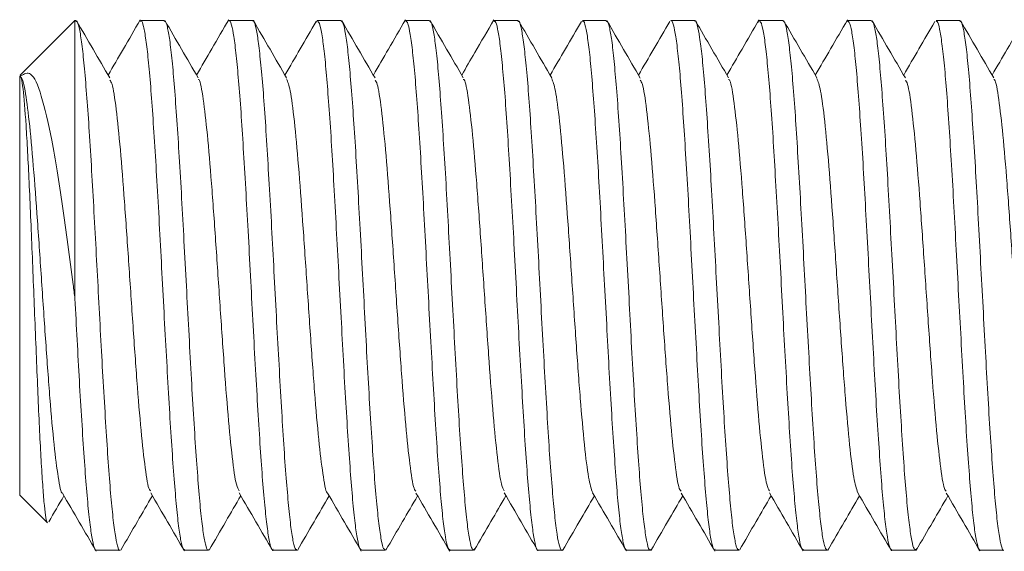
# Model space of a CAD drawing. Units: millimetres. Extents: x -760 to 1165, y -1132 to 1420.
# Drawn here: x 842 to 851, y 574 to 578 of the extents above; entities that cross this region are included whole.
import ezdxf

# ---------------------------------------------------------------- set-up
doc = ezdxf.new("R2010")
doc.units = ezdxf.units.MM

msp = doc.modelspace()

# ---------------------------------------------------------------- linework, layer by layer
at = {"color": 7, "linetype": 'Continuous', "lineweight": 0}
for p, q in [((842.9709, 578.3696), (842.4765, 577.8752)), ((842.9792, 578.3696), (842.9709, 578.3696)), ((842.9709, 578.3696), (842.9709, 575.8502)), ((843.7795, 578.3696), (843.5645, 578.3696)), ((844.5792, 578.3696), (844.3641, 578.3696)), ((845.153, 578.3513), (845.1622, 578.3692)), ((845.3791, 578.3696), (845.1645, 578.3696)), ((845.9519, 578.3518), (845.9575, 578.3661)), ((846.1795, 578.3696), (845.9644, 578.3696)), ((846.9792, 578.3696), (846.7642, 578.3696)), ((847.7792, 578.3696), (847.5644, 578.3696)), ((848.5795, 578.3696), (848.3645, 578.3696)), ((849.1517, 578.3491), (849.1621, 578.3693)), ((849.3791, 578.3696), (849.1641, 578.3696)), ((849.9531, 578.3541), (849.9581, 578.3665)), ((850.1792, 578.3696), (849.9645, 578.3696)), ((850.9794, 578.3696), (850.7645, 578.3696)), ((842.4709, 577.869), (842.4709, 574.0696)), ((842.4709, 574.0696), (842.7219, 573.8186)), ((843.1641, 573.5696), (843.3791, 573.5696)), ((843.9644, 573.5696), (844.1792, 573.5696)), ((844.7645, 573.5696), (844.9794, 573.5696)), ((845.5642, 573.5696), (845.7792, 573.5696)), ((845.7912, 573.586), (845.7862, 573.5731)), ((846.3645, 573.5696), (846.5791, 573.5696)), ((846.5912, 573.5889), (846.5815, 573.57)), ((847.1645, 573.5696), (847.3795, 573.5696)), ((847.9642, 573.5696), (848.1791, 573.5696)), ((848.7644, 573.5696), (848.9792, 573.5696)), ((849.5645, 573.5696), (849.7795, 573.5696)), ((849.7909, 573.5846), (849.7869, 573.5736)), ((850.3641, 573.5696), (850.5792, 573.5696)), ((850.5902, 573.5865), (850.582, 573.5702)), ((851.1645, 573.5696), (851.3791, 573.5696))]:
    msp.add_line(p, q, dxfattribs=at)
for points, knots in [([(843.3791, 573.5722), (843.3785, 573.5714), (843.3704, 573.5602), (843.3556, 573.6035), (843.3346, 573.7067), (843.3128, 573.8802), (843.2908, 574.113), (843.2697, 574.3968), (843.2485, 574.7281), (843.2267, 575.0876), (843.2056, 575.4703), (843.1855, 575.8584), (843.1644, 576.2527), (843.143, 576.6405), (843.122, 577.0179), (843.101, 577.3665), (843.0787, 577.6785), (843.0573, 577.9389), (843.0363, 578.1463), (843.0146, 578.2875), (842.9952, 578.3634), (842.9837, 578.3618), (842.9792, 578.3611)], [0, 0, 0, 0, 0.004723, 0.059259, 0.112261, 0.1668, 0.219798, 0.274331, 0.327337, 0.381873, 0.433124, 0.48576, 0.53701, 0.589646, 0.642648, 0.697184, 0.750185, 0.804718, 0.857721, 0.91226, 0.965761, 1, 1, 1, 1]), ([(843.2865, 577.85), (843.2363, 577.9364), (843.1357, 578.1095), (843.0353, 578.2826), (842.9851, 578.3692)], [0, 0, 0, 0, 0.49977, 1, 1, 1, 1]), ([(843.5617, 578.3751), (843.5108, 578.2874), (843.4142, 578.1208), (843.3175, 577.9544), (843.2716, 577.8756)], [0, 0, 0, 0, 0.526459, 1, 1, 1, 1]), ([(843.5645, 578.3625), (843.5665, 578.3646), (843.5758, 578.3739), (843.5919, 578.3217), (843.6128, 578.2062), (843.635, 578.0205), (843.6566, 577.7796), (843.6777, 577.4844), (843.6991, 577.149), (843.7212, 576.7769), (843.7424, 576.3852), (843.7634, 575.9781), (843.7854, 575.5744), (843.8073, 575.1784), (843.8281, 574.8083), (843.8498, 574.4681), (843.8717, 574.1734), (843.893, 573.9277), (843.9139, 573.7409), (843.9361, 573.6208), (843.9529, 573.5662), (843.9622, 573.5748), (843.9644, 573.5768)], [0, 0, 0, 0, 0.0151994, 0.068202, 0.1227437, 0.1757405, 0.2302789, 0.2832807, 0.3378275, 0.3908283, 0.4453673, 0.4983644, 0.5529031, 0.6059045, 0.6604462, 0.7134453, 0.7679817, 0.8209863, 0.8755257, 0.9285263, 0.9830629, 1, 1, 1, 1]), ([(844.1792, 573.5769), (844.177, 573.5748), (844.1679, 573.5656), (844.1518, 573.6188), (844.1298, 573.7353), (844.1081, 573.922), (844.0874, 574.1637), (844.0656, 574.4596), (844.0436, 574.7955), (844.0223, 575.1682), (844.0014, 575.5601), (843.9792, 575.9673), (843.9577, 576.3709), (843.9367, 576.7667), (843.9151, 577.1364), (843.893, 577.476), (843.8719, 577.7699), (843.8507, 578.0148), (843.8287, 578.2007), (843.807, 578.3197), (843.7911, 578.3733), (843.7816, 578.3645), (843.7795, 578.3626)], [0, 0, 0, 0, 0.0160307, 0.0690341, 0.1235735, 0.1765731, 0.2311142, 0.2841149, 0.3386486, 0.391653, 0.4461953, 0.4991929, 0.5537331, 0.6067336, 0.6612807, 0.7142792, 0.7688157, 0.8218201, 0.8763601, 0.9293617, 0.9839008, 1, 1, 1, 1]), ([(844.0859, 577.8515), (844.0356, 577.938), (843.9352, 578.111), (843.8348, 578.284), (843.7846, 578.3706)], [0, 0, 0, 0, 0.49977, 1, 1, 1, 1]), ([(844.3628, 578.3772), (844.3119, 578.2895), (844.215, 578.1224), (844.1179, 577.9553), (844.0717, 577.8758)], [0, 0, 0, 0, 0.524528, 1, 1, 1, 1]), ([(844.3641, 578.3673), (844.3646, 578.3681), (844.3723, 578.3792), (844.3878, 578.3367), (844.4094, 578.2346), (844.4303, 578.0621), (844.4521, 577.8302), (844.4739, 577.5471), (844.4951, 577.2164), (844.5161, 576.8534), (844.5384, 576.4618), (844.5599, 576.0598), (844.5809, 575.6515), (844.6025, 575.256), (844.6246, 574.8772), (844.6456, 574.5329), (844.6668, 574.2263), (844.6888, 573.9723), (844.7105, 573.7721), (844.7313, 573.6394), (844.7497, 573.5723), (844.7606, 573.5768), (844.7645, 573.5783)], [0, 0, 0, 0, 0.0038969, 0.0584351, 0.1114367, 0.1659758, 0.2189718, 0.2735122, 0.3265139, 0.3810549, 0.4340503, 0.4885899, 0.541589, 0.5961278, 0.649133, 0.7036672, 0.7566689, 0.8112068, 0.8642072, 0.9187453, 0.9717451, 1, 1, 1, 1]), ([(844.9794, 573.5778), (844.976, 573.5762), (844.9654, 573.571), (844.947, 573.6358), (844.9256, 573.7676), (844.9047, 573.9642), (844.8826, 574.2189), (844.861, 574.5212), (844.8399, 574.8676), (844.8186, 575.2422), (844.7963, 575.6409), (844.7751, 576.0453), (844.754, 576.4513), (844.7321, 576.8399), (844.7103, 577.2072), (844.6895, 577.5361), (844.6679, 577.8233), (844.6459, 578.0549), (844.6245, 578.2308), (844.6037, 578.3341), (844.5879, 578.3782), (844.58, 578.3671), (844.5792, 578.3659)], [0, 0, 0, 0, 0.025816, 0.080353, 0.133355, 0.187896, 0.240892, 0.295428, 0.348437, 0.402976, 0.455973, 0.51051, 0.563514, 0.618052, 0.671055, 0.725591, 0.778591, 0.833129, 0.886129, 0.940669, 0.993669, 1, 1, 1, 1]), ([(844.8869, 577.8497), (844.8367, 577.9361), (844.7363, 578.109), (844.636, 578.282), (844.5858, 578.3685)], [0, 0, 0, 0, 0.499818, 1, 1, 1, 1]), ([(845.1544, 578.362), (845.1062, 578.279), (845.0121, 578.1168), (844.9179, 577.9547), (844.8719, 577.8756)], [0, 0, 0, 0, 0.51199, 1, 1, 1, 1]), ([(845.1645, 578.3663), (845.1706, 578.3625), (845.1839, 578.3544), (845.2048, 578.2592), (845.2268, 578.1004), (845.2477, 577.8809), (845.2691, 577.6053), (845.2911, 577.2856), (845.3127, 576.9255), (845.3335, 576.5415), (845.3555, 576.1377), (845.3772, 575.7327), (845.3983, 575.3308), (845.4195, 574.9507), (845.4418, 574.5963), (845.4632, 574.2839), (845.4842, 574.017), (845.506, 573.8072), (845.5279, 573.6598), (845.5468, 573.5785), (845.5591, 573.5769), (845.5642, 573.5763)], [0, 0, 0, 0, 0.047138, 0.101677, 0.154677, 0.209214, 0.262209, 0.316749, 0.369751, 0.424284, 0.477281, 0.531819, 0.584822, 0.639359, 0.692355, 0.746888, 0.79989, 0.854432, 0.907429, 0.961966, 1, 1, 1, 1]), ([(845.7792, 573.5772), (845.7742, 573.5773), (845.762, 573.5776), (845.7432, 573.6568), (845.722, 573.8009), (845.6997, 574.0107), (845.6783, 574.2735), (845.6574, 574.5874), (845.6355, 574.9376), (845.6136, 575.3205), (845.5927, 575.7183), (845.5713, 576.1269), (845.5493, 576.5274), (845.5277, 576.9156), (845.5069, 577.2735), (845.4848, 577.5974), (845.4632, 577.872), (845.4421, 578.0953), (845.4208, 578.2546), (845.3992, 578.3531), (845.3857, 578.3622), (845.3791, 578.3667)], [0, 0, 0, 0, 0.037133, 0.0901331, 0.1446736, 0.1976693, 0.2522049, 0.3052085, 0.359746, 0.4127441, 0.4672814, 0.5202789, 0.5748111, 0.6278175, 0.6823536, 0.7353542, 0.7898884, 0.8428885, 0.8974256, 0.9504238, 1, 1, 1, 1]), ([(845.6869, 577.8494), (845.6366, 577.9358), (845.5361, 578.1089), (845.4357, 578.282), (845.3854, 578.3686)], [0, 0, 0, 0, 0.499779, 1, 1, 1, 1]), ([(845.9616, 578.375), (845.9107, 578.2872), (845.8142, 578.1207), (845.7174, 577.9543), (845.6717, 577.8755)], [0, 0, 0, 0, 0.526797, 1, 1, 1, 1]), ([(845.9644, 578.362), (845.9695, 578.3618), (845.9817, 578.3614), (846.0005, 578.2818), (846.0218, 578.1375), (846.044, 577.9275), (846.0653, 577.6644), (846.0864, 577.3503), (846.1082, 577), (846.1301, 576.617), (846.1509, 576.2191), (846.1725, 575.8104), (846.1945, 575.41), (846.216, 575.0219), (846.2368, 574.6642), (846.2589, 574.3405), (846.2805, 574.066), (846.3015, 573.843), (846.3229, 573.6839), (846.3445, 573.5859), (846.358, 573.5769), (846.3645, 573.5726)], [0, 0, 0, 0, 0.037364, 0.090366, 0.144905, 0.1979, 0.252436, 0.305439, 0.35998, 0.412973, 0.46751, 0.520515, 0.575045, 0.628047, 0.682586, 0.735587, 0.790119, 0.843119, 0.897658, 0.950656, 1, 1, 1, 1]), ([(846.5791, 573.573), (846.573, 573.5766), (846.5598, 573.5845), (846.5389, 573.6794), (846.5169, 573.8379), (846.4959, 574.0571), (846.4747, 574.3326), (846.4526, 574.652), (846.431, 575.012), (846.4102, 575.3959), (846.3883, 575.7997), (846.3665, 576.2046), (846.3453, 576.6066), (846.3242, 576.9869), (846.302, 577.3415), (846.2805, 577.654), (846.2595, 577.9212), (846.2378, 578.1311), (846.2158, 578.2789), (846.1968, 578.3605), (846.1845, 578.3622), (846.1795, 578.3629)], [0, 0, 0, 0, 0.046906, 0.101445, 0.154445, 0.20898, 0.261983, 0.316517, 0.369514, 0.424052, 0.477054, 0.531584, 0.584587, 0.639126, 0.692126, 0.746658, 0.799661, 0.854198, 0.907199, 0.961734, 1, 1, 1, 1]), ([(846.4858, 577.8516), (846.4356, 577.9381), (846.3351, 578.1112), (846.2347, 578.2843), (846.1845, 578.3709)], [0, 0, 0, 0, 0.499746, 1, 1, 1, 1]), ([(846.762, 578.3758), (846.7048, 578.2772), (846.6081, 578.1105), (846.5113, 577.9439), (846.4717, 577.8758)], [0, 0, 0, 0, 0.591209, 1, 1, 1, 1]), ([(846.7642, 578.3612), (846.7676, 578.3629), (846.7784, 578.368), (846.7967, 578.3028), (846.8181, 578.1708), (846.839, 577.974), (846.8612, 577.719), (846.8827, 577.4165), (846.9037, 577.0699), (846.9252, 576.6953), (846.9474, 576.2965), (846.9686, 575.8921), (846.9897, 575.4861), (847.0117, 575.0976), (847.0334, 574.7304), (847.0541, 574.4017), (847.0759, 574.1147), (847.0978, 573.8833), (847.1192, 573.7077), (847.1401, 573.6048), (847.1558, 573.5607), (847.1637, 573.5719), (847.1645, 573.5731)], [0, 0, 0, 0, 0.0260484, 0.0805851, 0.1335856, 0.1881248, 0.2411271, 0.2956606, 0.3486652, 0.4032049, 0.4562018, 0.5107436, 0.5637451, 0.6182858, 0.6712822, 0.7258244, 0.7788219, 0.8333596, 0.8863612, 0.9409004, 0.9939003, 1, 1, 1, 1]), ([(847.3795, 573.5717), (847.379, 573.571), (847.3714, 573.5599), (847.356, 573.6021), (847.3342, 573.7038), (847.3134, 573.8762), (847.2917, 574.1079), (847.2698, 574.3907), (847.2485, 574.7212), (847.2276, 575.0841), (847.2054, 575.4756), (847.1838, 575.8775), (847.1628, 576.2859), (847.1412, 576.6815), (847.1191, 577.0603), (847.0981, 577.4049), (847.077, 577.7116), (847.0549, 577.9658), (847.0331, 578.1663), (847.0123, 578.2993), (846.994, 578.3668), (846.983, 578.3623), (846.9792, 578.3608)], [0, 0, 0, 0, 0.0036649, 0.0582025, 0.1112032, 0.1657436, 0.2187441, 0.2732767, 0.3262777, 0.3808199, 0.433818, 0.4883547, 0.5413598, 0.5958973, 0.6488965, 0.703433, 0.7564332, 0.8109715, 0.8639746, 0.918513, 0.9715129, 1, 1, 1, 1]), ([(847.2861, 577.8511), (847.2359, 577.9375), (847.1355, 578.1104), (847.0352, 578.2833), (846.985, 578.3698)], [0, 0, 0, 0, 0.499768, 1, 1, 1, 1]), ([(847.5547, 578.3625), (847.5065, 578.2794), (847.4123, 578.1171), (847.318, 577.9548), (847.2719, 577.8756)], [0, 0, 0, 0, 0.511639, 1, 1, 1, 1]), ([(847.5644, 578.3622), (847.5666, 578.3643), (847.5758, 578.3734), (847.5919, 578.3201), (847.6139, 578.2032), (847.6355, 578.0162), (847.6563, 577.7742), (847.6782, 577.4781), (847.7001, 577.1421), (847.7213, 576.7693), (847.7424, 576.3773), (847.7646, 575.9701), (847.786, 575.5665), (847.8069, 575.1707), (847.8286, 574.8012), (847.8507, 574.4618), (847.8718, 574.168), (847.893, 573.9234), (847.9151, 573.7378), (847.9366, 573.6191), (847.9525, 573.5657), (847.962, 573.5745), (847.9642, 573.5765)], [0, 0, 0, 0, 0.016263, 0.069265, 0.123805, 0.176807, 0.231348, 0.284346, 0.338881, 0.391885, 0.446426, 0.499428, 0.553963, 0.606973, 0.661513, 0.71451, 0.769049, 0.822053, 0.87659, 0.929594, 0.984133, 1, 1, 1, 1]), ([(848.1791, 573.5766), (848.1771, 573.5745), (848.1679, 573.5651), (848.1517, 573.6171), (848.1309, 573.7322), (848.1088, 573.9178), (848.0871, 574.1584), (848.066, 574.4534), (848.0447, 574.7886), (848.0225, 575.1606), (848.0013, 575.5522), (847.9803, 575.9593), (847.9583, 576.363), (847.9364, 576.7591), (847.9155, 577.1293), (847.894, 577.4697), (847.872, 577.7646), (847.8506, 578.0105), (847.8298, 578.1977), (847.8077, 578.318), (847.7908, 578.3727), (847.7814, 578.3643), (847.7792, 578.3623)], [0, 0, 0, 0, 0.0149677, 0.06797, 0.1225087, 0.1755102, 0.2300442, 0.2830481, 0.3375933, 0.3905943, 0.4451281, 0.4981284, 0.5526715, 0.6056715, 0.660213, 0.7132138, 0.7677536, 0.820754, 0.8752951, 0.9282941, 0.9828307, 1, 1, 1, 1]), ([(848.087, 577.8491), (848.0368, 577.9356), (847.9362, 578.1085), (847.8359, 578.2816), (847.7857, 578.3682)], [0, 0, 0, 0, 0.499758, 1, 1, 1, 1]), ([(848.3541, 578.362), (848.3058, 578.2787), (848.2117, 578.1166), (848.1175, 577.9545), (848.0717, 577.8755)], [0, 0, 0, 0, 0.51311, 1, 1, 1, 1]), ([(848.3645, 578.3667), (848.3652, 578.3677), (848.3732, 578.3789), (848.3881, 578.3353), (848.4091, 578.2319), (848.4309, 578.0581), (848.4529, 577.8251), (848.4739, 577.541), (848.4953, 577.2095), (848.5173, 576.8459), (848.5388, 576.4539), (848.5595, 576.0517), (848.5816, 575.6436), (848.6034, 575.2483), (848.6245, 574.87), (848.6458, 574.5264), (848.668, 574.2208), (848.6892, 573.9678), (848.7102, 573.7687), (848.7321, 573.6375), (848.7504, 573.5716), (848.7609, 573.5767), (848.7644, 573.5784)], [0, 0, 0, 0, 0.0049554, 0.0594925, 0.1124938, 0.167035, 0.2200347, 0.2745711, 0.3275724, 0.3821085, 0.4351136, 0.4896522, 0.5426485, 0.5971876, 0.6501932, 0.7047301, 0.7577327, 0.8122681, 0.8652706, 0.9198093, 0.9728097, 1, 1, 1, 1]), ([(848.9792, 573.5778), (848.9759, 573.5761), (848.9654, 573.5705), (848.9481, 573.6339), (848.9258, 573.7644), (848.9045, 573.9597), (848.8836, 574.2134), (848.8618, 574.5148), (848.8397, 574.8605), (848.8188, 575.2345), (848.7974, 575.6329), (848.7754, 576.0373), (848.7539, 576.4434), (848.7331, 576.8324), (848.7111, 577.2003), (848.6893, 577.5299), (848.6681, 577.8181), (848.6469, 578.0508), (848.6247, 578.228), (848.6034, 578.3327), (848.5886, 578.3776), (848.5805, 578.3668), (848.5795, 578.3655)], [0, 0, 0, 0, 0.02475, 0.07929, 0.132292, 0.186828, 0.239832, 0.294372, 0.34737, 0.401906, 0.454908, 0.50945, 0.562453, 0.616991, 0.669989, 0.724525, 0.777527, 0.832068, 0.88507, 0.939608, 0.99261, 1, 1, 1, 1]), ([(848.8862, 577.8509), (848.836, 577.9374), (848.7354, 578.1106), (848.635, 578.2837), (848.5848, 578.3704)], [0, 0, 0, 0, 0.499747, 1, 1, 1, 1]), ([(849.1614, 578.3748), (849.1106, 578.2871), (849.0141, 578.1207), (848.9175, 577.9544), (848.8718, 577.8758)], [0, 0, 0, 0, 0.527039, 1, 1, 1, 1]), ([(849.1641, 578.3668), (849.1706, 578.3626), (849.1845, 578.3536), (849.2056, 578.2567), (849.2267, 578.0966), (849.248, 577.876), (849.2702, 577.5994), (849.2914, 577.2789), (849.3124, 576.9181), (849.3344, 576.5337), (849.3562, 576.1297), (849.3771, 575.7247), (849.3987, 575.3231), (849.4207, 574.9434), (849.442, 574.5896), (849.4629, 574.2781), (849.4851, 574.0123), (849.5067, 573.8036), (849.5277, 573.6575), (849.5471, 573.5778), (849.5595, 573.5769), (849.5645, 573.5766)], [0, 0, 0, 0, 0.048202, 0.102736, 0.155738, 0.210277, 0.263275, 0.317812, 0.370807, 0.42535, 0.478343, 0.532881, 0.585878, 0.640417, 0.693419, 0.747956, 0.800952, 0.855488, 0.908489, 0.963028, 1, 1, 1, 1]), ([(849.7795, 573.5774), (849.7746, 573.5773), (849.7627, 573.5769), (849.7431, 573.6547), (849.722, 573.7972), (849.7008, 574.006), (849.6788, 574.2678), (849.6571, 574.5808), (849.6364, 574.9303), (849.6145, 575.3127), (849.5926, 575.7103), (849.5713, 576.1189), (849.5503, 576.5196), (849.5281, 576.9082), (849.5067, 577.2667), (849.4857, 577.5914), (849.4641, 577.8671), (849.442, 578.0914), (849.4209, 578.2522), (849.4002, 578.3523), (849.386, 578.3623), (849.3791, 578.3672)], [0, 0, 0, 0, 0.036075, 0.089074, 0.143607, 0.196609, 0.251149, 0.304149, 0.35868, 0.411684, 0.466213, 0.519222, 0.573754, 0.626756, 0.681288, 0.734289, 0.788831, 0.841828, 0.896365, 0.949363, 1, 1, 1, 1]), ([(849.6857, 577.8518), (849.6355, 577.9382), (849.535, 578.1112), (849.4346, 578.2842), (849.3844, 578.3708)], [0, 0, 0, 0, 0.499761, 1, 1, 1, 1]), ([(849.9626, 578.3763), (849.9118, 578.2886), (849.8149, 578.1216), (849.7179, 577.9548), (849.6719, 577.8755)], [0, 0, 0, 0, 0.525098, 1, 1, 1, 1]), ([(849.9645, 578.3623), (849.9695, 578.3618), (849.9814, 578.3608), (850.001, 578.2795), (850.0229, 578.134), (850.0441, 577.9227), (850.0651, 577.6586), (850.0873, 577.3437), (850.1089, 576.9927), (850.1299, 576.6092), (850.1515, 576.2111), (850.1736, 575.8024), (850.1946, 575.4022), (850.2157, 575.0145), (850.2378, 574.6574), (850.2595, 574.3345), (850.2803, 574.061), (850.3021, 573.8392), (850.324, 573.6815), (850.3444, 573.5851), (850.3577, 573.577), (850.3641, 573.5731)], [0, 0, 0, 0, 0.03843, 0.09143, 0.145966, 0.198965, 0.253505, 0.306501, 0.361037, 0.414036, 0.468575, 0.521571, 0.576109, 0.62911, 0.683645, 0.736649, 0.791186, 0.844185, 0.898719, 0.95172, 1, 1, 1, 1]), ([(850.5792, 573.5734), (850.573, 573.5767), (850.5595, 573.5838), (850.5396, 573.677), (850.518, 573.8341), (850.496, 574.0522), (850.4745, 574.3266), (850.4537, 574.6453), (850.4315, 575.0046), (850.41, 575.3881), (850.389, 575.7917), (850.3675, 576.1967), (850.3453, 576.5988), (850.3241, 576.9795), (850.303, 577.3348), (850.2811, 577.6482), (850.2593, 577.9164), (850.2385, 578.1276), (850.2168, 578.2766), (850.1967, 578.3598), (850.1843, 578.3622), (850.1792, 578.3632)], [0, 0, 0, 0, 0.045846, 0.100383, 0.153379, 0.207915, 0.260917, 0.315456, 0.368451, 0.422986, 0.475989, 0.530523, 0.583523, 0.638062, 0.691059, 0.745595, 0.798594, 0.853134, 0.906131, 0.960666, 1, 1, 1, 1]), ([(850.4868, 577.8495), (850.4366, 577.9359), (850.3361, 578.1087), (850.2358, 578.2817), (850.1856, 578.3682)], [0, 0, 0, 0, 0.499825, 1, 1, 1, 1]), ([(850.753, 578.36), (850.7052, 578.2778), (850.6115, 578.1163), (850.5177, 577.9548), (850.4716, 577.8756)], [0, 0, 0, 0, 0.509239, 1, 1, 1, 1]), ([(850.7645, 578.3612), (850.7681, 578.3628), (850.7792, 578.3674), (850.7967, 578.3009), (850.818, 578.1674), (850.8401, 577.9695), (850.8617, 577.7135), (850.8825, 577.41), (850.9044, 577.0627), (850.9262, 576.6876), (850.9474, 576.2885), (850.9685, 575.884), (850.9907, 575.4783), (851.0121, 575.0901), (851.0332, 574.7235), (851.0549, 574.3956), (851.0769, 574.1096), (851.0978, 573.8793), (851.1191, 573.7048), (851.1412, 573.6034), (851.1562, 573.5605), (851.1638, 573.5715), (851.1645, 573.5725)], [0, 0, 0, 0, 0.027112, 0.08165, 0.134651, 0.189186, 0.242187, 0.29673, 0.349731, 0.404267, 0.457268, 0.511809, 0.564804, 0.619339, 0.672347, 0.726883, 0.779887, 0.834424, 0.887425, 0.941961, 0.994963, 1, 1, 1, 1]), ([(851.3791, 573.5711), (851.3788, 573.5706), (851.3711, 573.5592), (851.357, 573.6009), (851.3349, 573.7011), (851.3132, 573.8722), (851.2922, 574.1027), (851.2709, 574.3846), (851.2487, 574.7143), (851.2274, 575.0766), (851.2063, 575.4677), (851.1845, 575.8695), (851.1626, 576.2778), (851.1418, 576.6738), (851.1203, 577.0532), (851.0982, 577.3984), (851.0767, 577.706), (851.0559, 577.9613), (851.0338, 578.163), (851.0121, 578.2972), (850.9944, 578.3661), (850.9834, 578.3622), (850.9794, 578.3608)], [0, 0, 0, 0, 0.002601, 0.05714, 0.110141, 0.164677, 0.217676, 0.272217, 0.325221, 0.379752, 0.432757, 0.487294, 0.540294, 0.594838, 0.647832, 0.702372, 0.755374, 0.809912, 0.862913, 0.917448, 0.970451, 1, 1, 1, 1]), ([(851.2868, 577.8499), (851.2365, 577.9364), (851.136, 578.1095), (851.0356, 578.2827), (850.9854, 578.3693)], [0, 0, 0, 0, 0.499692, 1, 1, 1, 1]), ([(851.5616, 578.3752), (851.5107, 578.2874), (851.4142, 578.1209), (851.3175, 577.9545), (851.2718, 577.8758)], [0, 0, 0, 0, 0.527024, 1, 1, 1, 1]), ([(842.4818, 577.8699), (842.5114, 577.8873), (842.5749, 577.9246), (842.6683, 577.7109), (842.7469, 577.3727), (842.8116, 577.0109), (842.8749, 576.5853), (842.9291, 576.1808), (842.9655, 575.8926), (842.9709, 575.8502)], [0, 0, 0, 0, 0.1641518, 0.3523589, 0.5449407, 0.6477431, 0.7534662, 0.9636576, 1, 1, 1, 1]), ([(842.7228, 573.8194), (842.7225, 573.8191), (842.7178, 573.8136), (842.708, 573.861), (842.6942, 573.9637), (842.6807, 574.1316), (842.6669, 574.3468), (842.6528, 574.6093), (842.6393, 574.9044), (842.6257, 575.2309), (842.6068, 575.6835), (842.5843, 576.2717), (842.5561, 576.9208), (842.5293, 577.4453), (842.5052, 577.7308), (842.4864, 577.8559), (842.4761, 577.8646), (842.4709, 577.869)], [0, 0, 0, 0, 0.003379, 0.060435, 0.119187, 0.175545, 0.233582, 0.289029, 0.346102, 0.401174, 0.457906, 0.566954, 0.675298, 0.781696, 0.886626, 0.942314, 1, 1, 1, 1]), ([(842.4709, 577.8627), (842.479, 577.8572), (842.4951, 577.846), (842.5237, 577.7234), (842.5568, 577.4787), (842.5943, 577.0674), (842.6318, 576.563), (842.6693, 576.0069), (842.7068, 575.4474), (842.7443, 574.9345), (842.7818, 574.5052), (842.8193, 574.2216), (842.8448, 574.0825), (842.8578, 574.0895), (842.8584, 574.0898)], [0, 0, 0, 0, 0.062544, 0.125083, 0.221879, 0.318594, 0.41539, 0.512134, 0.608927, 0.70564, 0.80244, 0.899173, 0.995969, 1, 1, 1, 1]), ([(843.2865, 577.8301), (843.2932, 577.8218), (843.3125, 577.7981), (843.3443, 577.5818), (843.3818, 577.218), (843.4193, 576.738), (843.4568, 576.1947), (843.4944, 575.6309), (843.5318, 575.0971), (843.5693, 574.6358), (843.6068, 574.2997), (843.6361, 574.1185), (843.6528, 574.1095), (843.657, 574.1073)], [0, 0, 0, 0, 0.054938, 0.156108, 0.257372, 0.358559, 0.459807, 0.560982, 0.662238, 0.763433, 0.864689, 0.96586, 1, 1, 1, 1]), ([(844.0859, 577.837), (844.0887, 577.8367), (844.104, 577.8352), (844.1318, 577.6723), (844.1694, 577.3553), (844.2068, 576.9066), (844.2444, 576.38), (844.2818, 575.8173), (844.3194, 575.2685), (844.3568, 574.7779), (844.3944, 574.397), (844.4275, 574.1581), (844.4482, 574.1225), (844.4564, 574.1084)], [0, 0, 0, 0, 0.022911, 0.124156, 0.225334, 0.326572, 0.427734, 0.528988, 0.630159, 0.731404, 0.832567, 0.933809, 1, 1, 1, 1]), ([(844.8867, 577.8408), (844.8976, 577.8134), (844.921, 577.7546), (844.9569, 577.4747), (844.9944, 577.067), (845.0319, 576.5613), (845.0694, 576.0054), (845.1069, 575.4459), (845.1444, 574.9333), (845.1819, 574.5041), (845.2194, 574.2214), (845.2446, 574.0834), (845.2572, 574.089), (845.2573, 574.0891)], [0, 0, 0, 0, 0.0880639, 0.1892949, 0.2904439, 0.3916839, 0.4928484, 0.5940877, 0.6952338, 0.7964682, 0.8976353, 0.9988675, 1, 1, 1, 1]), ([(845.6868, 577.8295), (845.6935, 577.8211), (845.7127, 577.7972), (845.7444, 577.5809), (845.7819, 577.2169), (845.8194, 576.7366), (845.8569, 576.1932), (845.8945, 575.6294), (845.9319, 575.0957), (845.9694, 574.6348), (846.0069, 574.2989), (846.0362, 574.1179), (846.053, 574.1091), (846.0573, 574.1068)], [0, 0, 0, 0, 0.054327, 0.155501, 0.256755, 0.357953, 0.459204, 0.560382, 0.661632, 0.762822, 0.864083, 0.965254, 1, 1, 1, 1]), ([(846.4858, 577.8369), (846.4887, 577.8366), (846.5041, 577.835), (846.5319, 577.6717), (846.5695, 577.3543), (846.6069, 576.9053), (846.6445, 576.3785), (846.6819, 575.8159), (846.7195, 575.2671), (846.7569, 574.7767), (846.7945, 574.3962), (846.8276, 574.1577), (846.8483, 574.1223), (846.8564, 574.1084)], [0, 0, 0, 0, 0.023246, 0.124475, 0.225637, 0.326864, 0.428003, 0.529235, 0.630396, 0.731621, 0.83277, 0.933997, 1, 1, 1, 1]), ([(847.2859, 577.8439), (847.2971, 577.8157), (847.3208, 577.756), (847.3569, 577.4739), (847.3945, 577.0657), (847.432, 576.5599), (847.4695, 576.0039), (847.507, 575.4449), (847.5445, 574.9306), (847.582, 574.5085), (847.6194, 574.2017), (847.6443, 574.127), (847.6567, 574.0897)], [0, 0, 0, 0, 0.090601, 0.191756, 0.292825, 0.393973, 0.495066, 0.596214, 0.69729, 0.798443, 0.899531, 1, 1, 1, 1]), ([(848.0869, 577.8293), (848.0936, 577.8209), (848.1128, 577.7967), (848.1445, 577.5801), (848.182, 577.2158), (848.2195, 576.7353), (848.257, 576.1917), (848.2946, 575.6279), (848.332, 575.0944), (848.3695, 574.6338), (848.407, 574.2981), (848.4363, 574.1173), (848.4532, 574.1088), (848.4575, 574.1067)], [0, 0, 0, 0, 0.054206, 0.155373, 0.256623, 0.357806, 0.45906, 0.560222, 0.661467, 0.762651, 0.863902, 0.965065, 1, 1, 1, 1]), ([(848.8862, 577.8366), (848.889, 577.8363), (848.9043, 577.8344), (848.932, 577.6709), (848.9696, 577.3533), (849.007, 576.904), (849.0446, 576.3771), (849.082, 575.8144), (849.1196, 575.2657), (849.157, 574.7755), (849.1946, 574.3953), (849.2278, 574.1566), (849.2486, 574.1214), (849.2568, 574.1074)], [0, 0, 0, 0, 0.022504, 0.12372, 0.22487, 0.32609, 0.42722, 0.528435, 0.629579, 0.730797, 0.831928, 0.933145, 1, 1, 1, 1]), ([(849.6854, 577.8455), (849.6968, 577.8168), (849.7207, 577.7566), (849.757, 577.4731), (849.7946, 577.0644), (849.8321, 576.5585), (849.8696, 576.0024), (849.9071, 575.4435), (849.9446, 574.9294), (849.9821, 574.5076), (850.0194, 574.2021), (850.0441, 574.1279), (850.0564, 574.0912)], [0, 0, 0, 0, 0.091989, 0.193115, 0.294156, 0.395285, 0.496348, 0.597468, 0.698507, 0.799638, 0.9007, 1, 1, 1, 1]), ([(850.4867, 577.8296), (850.4935, 577.8211), (850.5128, 577.7967), (850.5446, 577.5793), (850.5821, 577.2146), (850.6196, 576.7339), (850.6571, 576.1902), (850.6947, 575.6264), (850.7321, 575.0931), (850.7696, 574.6326), (850.8071, 574.2975), (850.8364, 574.1171), (850.8531, 574.1088), (850.8573, 574.1067)], [0, 0, 0, 0, 0.054991, 0.156142, 0.257373, 0.35854, 0.459768, 0.560915, 0.662146, 0.763316, 0.864548, 0.965697, 1, 1, 1, 1]), ([(851.2868, 577.8362), (851.2894, 577.8358), (851.3046, 577.8335), (851.3321, 577.67), (851.3697, 577.3523), (851.4071, 576.9027), (851.4447, 576.3756), (851.4821, 575.8129), (851.5197, 575.2644), (851.5571, 574.7744), (851.5947, 574.3943), (851.6281, 574.1552), (851.649, 574.1201), (851.6575, 574.1059)], [0, 0, 0, 0, 0.021188, 0.122393, 0.223524, 0.324727, 0.425849, 0.527046, 0.628185, 0.729386, 0.830507, 0.931709, 1, 1, 1, 1]), ([(842.9709, 575.8502), (842.9776, 575.7248), (842.991, 575.471), (843.011, 575.0979), (843.0327, 574.7373), (843.0544, 574.4078), (843.0755, 574.1198), (843.0968, 573.8874), (843.119, 573.7105), (843.1403, 573.6061), (843.155, 573.5614), (843.1631, 573.5723), (843.1641, 573.5736)], [0, 0, 0, 0, 0.1033625, 0.2094097, 0.3188752, 0.4315124, 0.5409881, 0.6536373, 0.7631043, 0.8757451, 0.9852159, 1, 1, 1, 1]), ([(842.8577, 574.0875), (842.9086, 573.9999), (843.0104, 573.8246), (843.1121, 573.6493), (843.163, 573.5616)], [0, 0, 0, 0, 0.4997709, 1, 1, 1, 1]), ([(843.6569, 574.0893), (843.7079, 574.0017), (843.8098, 573.8264), (843.9115, 573.651), (843.9624, 573.5633)], [0, 0, 0, 0, 0.499726, 1, 1, 1, 1]), ([(844.4563, 574.09), (844.5072, 574.0025), (844.609, 573.8273), (844.7107, 573.6519), (844.7616, 573.5643)], [0, 0, 0, 0, 0.499819, 1, 1, 1, 1]), ([(845.2573, 574.0881), (845.3082, 574.0006), (845.41, 573.8255), (845.5116, 573.6502), (845.5624, 573.5625)], [0, 0, 0, 0, 0.499763, 1, 1, 1, 1]), ([(846.0573, 574.0887), (846.1082, 574.0011), (846.2101, 573.8259), (846.3118, 573.6505), (846.3627, 573.5628)], [0, 0, 0, 0, 0.49977, 1, 1, 1, 1]), ([(846.8563, 574.09), (846.9072, 574.0024), (847.0091, 573.8271), (847.1108, 573.6517), (847.1617, 573.564)], [0, 0, 0, 0, 0.499721, 1, 1, 1, 1]), ([(847.6565, 574.0896), (847.7074, 574.0021), (847.8091, 573.827), (847.9108, 573.6517), (847.9616, 573.564)], [0, 0, 0, 0, 0.499795, 1, 1, 1, 1]), ([(848.4574, 574.0884), (848.5083, 574.0009), (848.6102, 573.8257), (848.7119, 573.6504), (848.7627, 573.5627)], [0, 0, 0, 0, 0.499742, 1, 1, 1, 1]), ([(849.2567, 574.0892), (849.3077, 574.0016), (849.4096, 573.8263), (849.5113, 573.6509), (849.5622, 573.5632)], [0, 0, 0, 0, 0.499693, 1, 1, 1, 1]), ([(850.0562, 574.0902), (850.1071, 574.0026), (850.2089, 573.8274), (850.3106, 573.652), (850.3614, 573.5643)], [0, 0, 0, 0, 0.499746, 1, 1, 1, 1]), ([(850.8573, 574.0887), (850.9082, 574.0011), (851.0099, 573.8261), (851.1116, 573.6509), (851.1624, 573.5632)], [0, 0, 0, 0, 0.499804, 1, 1, 1, 1]), ([(842.7341, 573.8262), (842.7345, 573.827), (842.7799, 573.9064), (842.8261, 573.9853), (842.8718, 574.0633)], [0, 0, 0, 0, 0.0105131, 1, 1, 1, 1]), ([(843.3859, 573.5709), (843.4361, 573.6575), (843.5314, 573.8218), (843.6268, 573.9859), (843.6719, 574.0636)], [0, 0, 0, 0, 0.526935, 1, 1, 1, 1]), ([(844.1853, 573.5703), (844.2355, 573.6569), (844.3309, 573.8213), (844.4264, 573.9857), (844.4717, 574.0636)], [0, 0, 0, 0, 0.526527, 1, 1, 1, 1]), ([(844.9845, 573.5683), (845.0347, 573.6549), (845.1304, 573.8199), (845.2262, 573.9849), (845.2718, 574.0633)], [0, 0, 0, 0, 0.524732, 1, 1, 1, 1]), ([(845.7855, 573.5701), (845.8356, 573.6566), (845.931, 573.8212), (846.0266, 573.9856), (846.0719, 574.0636)], [0, 0, 0, 0, 0.525785, 1, 1, 1, 1]), ([(846.5856, 573.5708), (846.6358, 573.6574), (846.7311, 573.8217), (846.8265, 573.9859), (846.8716, 574.0636)], [0, 0, 0, 0, 0.527055, 1, 1, 1, 1]), ([(847.3846, 573.5684), (847.4348, 573.6551), (847.5304, 573.8201), (847.6263, 573.985), (847.6718, 574.0633)], [0, 0, 0, 0, 0.525063, 1, 1, 1, 1]), ([(848.1846, 573.5687), (848.2348, 573.6552), (848.3305, 573.8202), (848.4263, 573.9851), (848.4719, 574.0636)], [0, 0, 0, 0, 0.524424, 1, 1, 1, 1]), ([(848.9857, 573.571), (849.0359, 573.6576), (849.1311, 573.8218), (849.2265, 573.9859), (849.2716, 574.0636)], [0, 0, 0, 0, 0.526999, 1, 1, 1, 1]), ([(849.785, 573.5692), (849.8353, 573.6559), (849.9308, 573.8206), (850.0264, 573.9853), (850.0718, 574.0633)], [0, 0, 0, 0, 0.525981, 1, 1, 1, 1]), ([(850.5844, 573.5684), (850.6346, 573.6549), (850.7304, 573.82), (850.8263, 573.985), (850.8719, 574.0636)], [0, 0, 0, 0, 0.524289, 1, 1, 1, 1])]:
    msp.add_open_spline(points, degree=3, knots=knots, dxfattribs=at)

doc.saveas('drawing.dxf')
